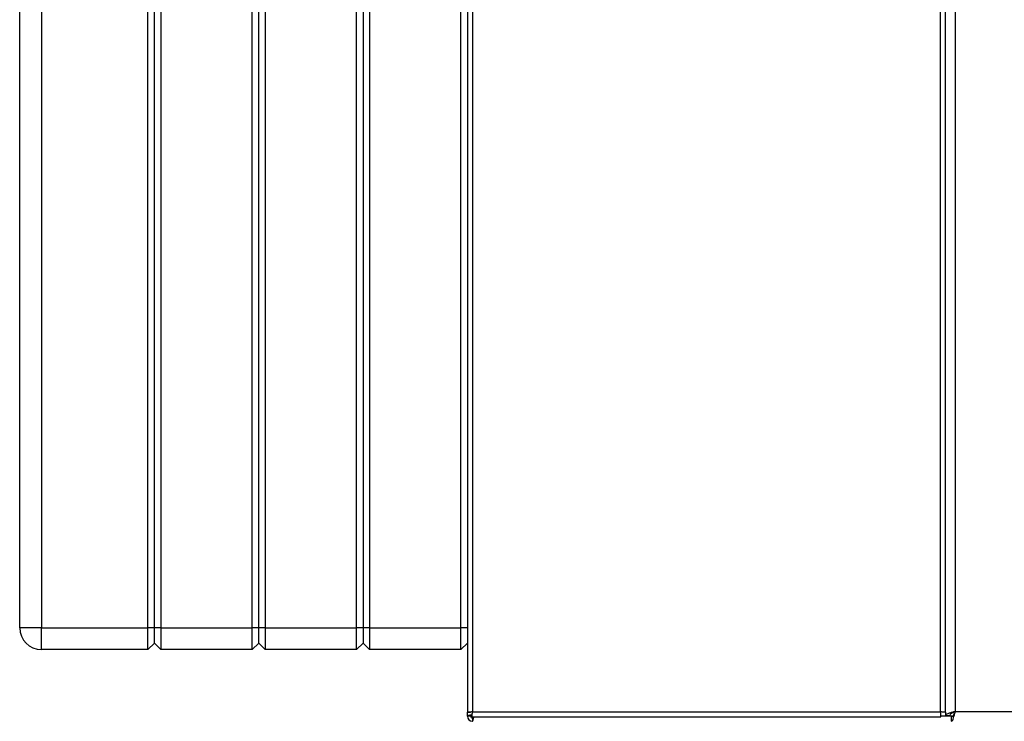
# Model space of a CAD drawing. Units: millimetres. Extents: x 0 to 420, y 0 to 297.
# Drawn here: x 103 to 148, y 154 to 186 of the extents above; entities that cross this region are included whole.
import ezdxf

# ---------------------------------------------------------------- set-up
doc = ezdxf.new("R2010")
doc.units = ezdxf.units.MM

msp = doc.modelspace()

# ---------------------------------------------------------------- linework, layer by layer
at = {"color": 7, "linetype": 'Continuous', "lineweight": 30}
for p, q in [((123.465, 233.337), (123.465, 153.979)), ((123.695, 233.328), (123.695, 153.988)), ((145.235, 153.988), (145.235, 233.328)), ((145.465, 153.979), (145.465, 233.337)), ((145.915, 233.108), (145.915, 154.008)), ((102.865, 157.858), (102.865, 215.758)), ((103.865, 215.758), (103.865, 157.858)), ((108.765, 157.858), (108.765, 215.758)), ((109.065, 157.858), (109.065, 215.758)), ((109.365, 215.758), (109.365, 157.858)), ((113.565, 157.858), (113.565, 215.758)), ((113.865, 157.858), (113.865, 215.758)), ((114.165, 215.758), (114.165, 157.858)), ((118.365, 157.858), (118.365, 215.758)), ((118.665, 215.758), (118.665, 157.858)), ((118.965, 215.758), (118.965, 157.858)), ((123.165, 157.858), (123.165, 215.758)), ((103.865, 157.858), (102.865, 157.858)), ((103.865, 156.858), (103.865, 157.858)), ((103.865, 157.858), (108.765, 157.858)), ((108.765, 156.858), (108.765, 157.858)), ((109.065, 157.858), (108.765, 157.858)), ((109.365, 157.858), (109.065, 157.858)), ((109.065, 157.158), (109.065, 157.858)), ((109.365, 157.858), (109.365, 156.858)), ((109.365, 157.858), (113.565, 157.858)), ((113.565, 156.858), (113.565, 157.858)), ((113.865, 157.858), (113.565, 157.858)), ((113.865, 157.158), (113.865, 157.858)), ((114.165, 157.858), (113.865, 157.858)), ((114.165, 157.858), (114.165, 156.858)), ((114.165, 157.858), (118.365, 157.858)), ((118.365, 156.858), (118.365, 157.858)), ((118.665, 157.858), (118.365, 157.858)), ((118.665, 157.858), (118.665, 157.158)), ((118.965, 157.858), (118.665, 157.858)), ((118.965, 157.858), (123.165, 157.858)), ((118.965, 157.858), (118.965, 156.858)), ((123.165, 156.858), (123.165, 157.858)), ((123.465, 157.858), (123.165, 157.858)), ((108.765, 156.858), (103.865, 156.858)), ((109.065, 157.158), (108.765, 156.858)), ((109.365, 156.858), (109.065, 157.158)), ((113.565, 156.858), (109.365, 156.858)), ((113.865, 157.158), (113.565, 156.858)), ((114.165, 156.858), (113.865, 157.158)), ((118.365, 156.858), (114.165, 156.858)), ((118.665, 157.158), (118.365, 156.858)), ((118.965, 156.858), (118.665, 157.158)), ((123.165, 156.858), (118.965, 156.858)), ((123.465, 157.158), (123.165, 156.858)), ((123.465, 153.979), (123.615, 153.979)), ((123.465, 153.788), (123.465, 153.979)), ((123.615, 153.788), (123.465, 153.788)), ((123.686, 153.758), (123.686, 153.908)), ((123.686, 153.758), (145.245, 153.758)), ((123.695, 153.988), (145.235, 153.988)), ((123.695, 153.708), (123.695, 153.558)), ((145.245, 153.758), (145.245, 153.908)), ((145.79, 153.788), (145.245, 153.788)), ((145.465, 153.979), (145.315, 153.979)), ((145.465, 153.979), (145.465, 153.829)), ((145.465, 153.829), (145.665, 153.829)), ((145.736, 153.558), (145.736, 153.758)), ((145.915, 154.008), (178.015, 154.008))]:
    msp.add_line(p, q, dxfattribs=at)
for centre, radius in [((103.865, 157.858), 1), ((123.695, 153.788), 0.23), ((123.695, 153.788), 0.08)]:
    msp.add_arc(centre, radius, 180, 270, dxfattribs=at)
for points in [[(123.695, 153.988), (123.665, 153.987), (123.605, 153.986), (123.529, 153.983), (123.476, 153.981), (123.469, 153.979), (123.465, 153.979)], [(123.686, 153.758), (123.687, 153.761), (123.688, 153.768), (123.691, 153.821), (123.693, 153.897), (123.695, 153.958), (123.695, 153.988)], [(145.235, 153.988), (145.236, 153.958), (145.238, 153.897), (145.24, 153.821), (145.242, 153.768), (145.244, 153.761), (145.245, 153.758)], [(145.465, 153.979), (145.462, 153.979), (145.455, 153.981), (145.402, 153.983), (145.326, 153.986), (145.266, 153.987), (145.235, 153.988)]]:
    msp.add_open_spline(points, degree=3, dxfattribs=at)
for points, knots in [([(123.695, 153.859), (123.67, 153.854), (123.619, 153.844), (123.549, 153.828), (123.496, 153.813), (123.469, 153.799), (123.466, 153.791), (123.465, 153.788)], [0, 0, 0, 0, 0.209052, 0.427821, 0.646592, 0.865364, 1, 1, 1, 1]), ([(123.686, 153.853), (123.677, 153.848), (123.658, 153.838), (123.635, 153.821), (123.618, 153.804), (123.616, 153.793), (123.615, 153.788)], [0, 0, 0, 0, 0.22499, 0.49223, 0.759378, 1, 1, 1, 1]), ([(123.695, 153.558), (123.698, 153.558), (123.703, 153.56), (123.71, 153.569), (123.717, 153.584), (123.722, 153.598), (123.726, 153.608), (123.728, 153.616), (123.731, 153.627), (123.735, 153.642), (123.739, 153.655), (123.741, 153.667), (123.744, 153.678), (123.747, 153.692), (123.751, 153.711), (123.754, 153.727), (123.757, 153.742), (123.759, 153.752), (123.76, 153.758)], [0, 0, 0, 0, 0.1128717, 0.2279687, 0.3460115, 0.4362608, 0.4666908, 0.4959994, 0.5548575, 0.6145603, 0.6751283, 0.7055586, 0.7348672, 0.7937253, 0.853428, 0.913996, 0.9444263, 1, 1, 1, 1]), ([(123.695, 153.708), (123.697, 153.708), (123.7, 153.708), (123.705, 153.71), (123.71, 153.712), (123.715, 153.715), (123.72, 153.719), (123.724, 153.724), (123.729, 153.728), (123.733, 153.734), (123.737, 153.74), (123.742, 153.746), (123.746, 153.752), (123.748, 153.756), (123.749, 153.758)], [0, 0, 0, 0, 0.091993, 0.18483, 0.280364, 0.376845, 0.457114, 0.537942, 0.620527, 0.703721, 0.783963, 0.865351, 0.94732, 1, 1, 1, 1]), ([(145.915, 154.008), (145.863, 153.995), (145.759, 153.968), (145.621, 153.928), (145.519, 153.889), (145.471, 153.855), (145.467, 153.835), (145.465, 153.829)], [0, 0, 0, 0, 0.221505, 0.443039, 0.664574, 0.886107, 1, 1, 1, 1]), ([(145.915, 154.008), (145.884, 153.993), (145.822, 153.965), (145.741, 153.922), (145.685, 153.88), (145.667, 153.849), (145.666, 153.832), (145.665, 153.829)], [0, 0, 0, 0, 0.240582, 0.476803, 0.713018, 0.949233, 1, 1, 1, 1]), ([(145.736, 153.558), (145.749, 153.563), (145.776, 153.574), (145.816, 153.656), (145.855, 153.777), (145.889, 153.902), (145.909, 153.981), (145.915, 154.008)], [0, 0, 0, 0, 0.221505, 0.443039, 0.664574, 0.886107, 1, 1, 1, 1]), ([(145.736, 153.758), (145.751, 153.761), (145.779, 153.768), (145.822, 153.821), (145.864, 153.896), (145.895, 153.964), (145.912, 154.001), (145.915, 154.008)], [0, 0, 0, 0, 0.240582, 0.476803, 0.713018, 0.949233, 1, 1, 1, 1])]:
    msp.add_open_spline(points, degree=3, knots=knots, dxfattribs=at)

doc.saveas('drawing.dxf')
